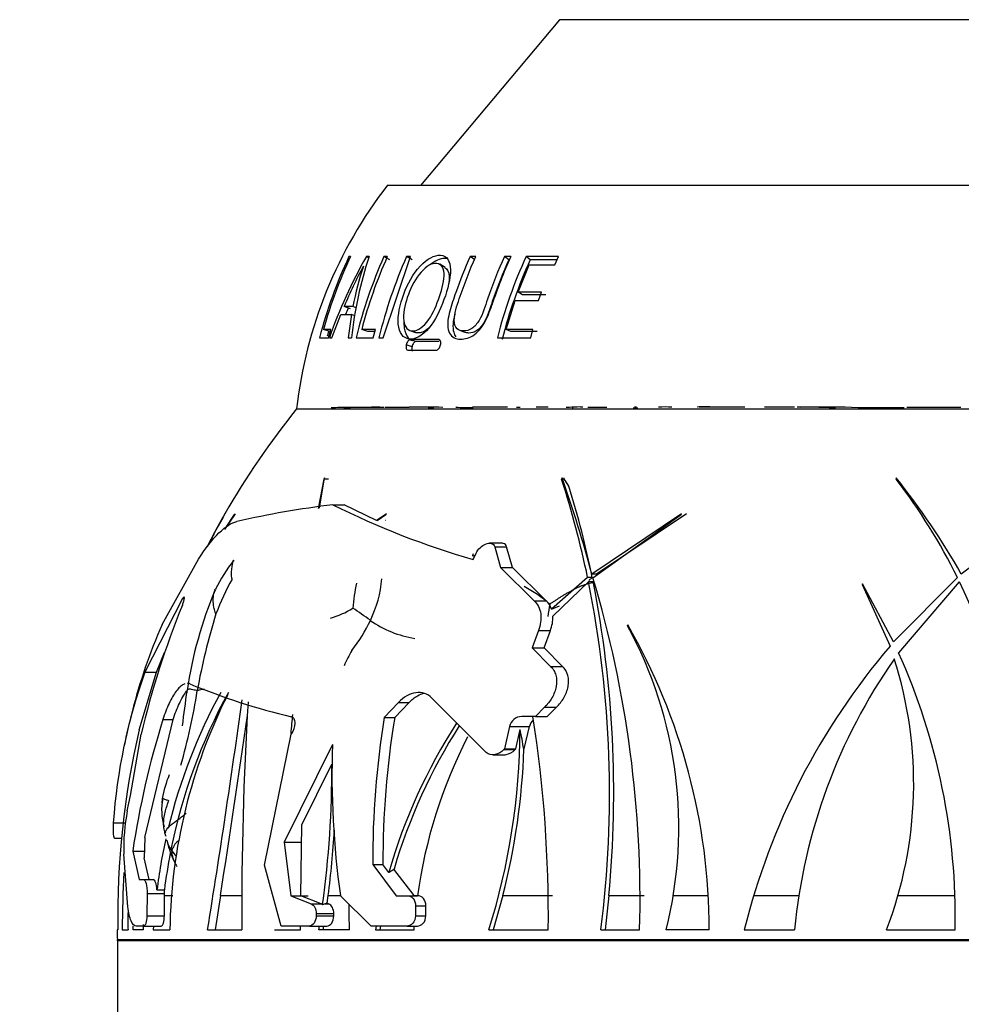
# Paper-space layout 'Layout1' of a CAD drawing. Units: millimetres. Extents: x 0 to 1263, y 0 to 1773.
# Drawn here: x 678 to 712, y 1595 to 1630 of the extents above; entities that cross this region are included whole.
import ezdxf
from ezdxf import colors
from ezdxf.entities.mleader import LeaderData, LeaderLine
from ezdxf.math import Vec2, Vec3

# ---------------------------------------------------------------- set-up
doc = ezdxf.new("R2010")
doc.units = ezdxf.units.MM
doc.layers.add('DV4_Défaut', color=7, linetype='Continuous')
doc.layers.add('Défaut', color=7, linetype='Continuous')

# ---------------------------------------------------------------- blocks, each defined once
blk = doc.blocks.new('_DOT')
at = {"color": 0}
blk.add_line((0, 0), (-1, 0), dxfattribs=at)
at = {"color": 0, "const_width": 0.333}
blk.add_lwpolyline([(-0.1665, 0, 1), (0.1665, 0, 1)], format="xyb", close=True, dxfattribs=at)
blk = doc.blocks.new('SE3')
at = {"layer": 'DV4_Défaut', "color": 7, "linetype": 'Continuous'}
for p, q in [((697.338, 1630.083), (692.367, 1624.158)), ((723.328, 1630.083), (697.338, 1630.083)), ((729.483, 1624.158), (691.183, 1624.158)), ((689.861, 1621.61), (689.807, 1621.61)), ((690.512, 1621.566), (690.428, 1621.61)), ((690.525, 1621.61), (690.428, 1621.61)), ((691.029, 1618.708), (692.012, 1621.61)), ((691.263, 1621.497), (691.056, 1621.61)), ((691.178, 1621.61), (691.056, 1621.61)), ((692.063, 1621.497), (691.865, 1621.61)), ((692.012, 1621.61), (691.865, 1621.61)), ((694.312, 1621.497), (694.139, 1621.61)), ((694.342, 1621.61), (694.139, 1621.61)), ((695.525, 1621.497), (695.364, 1621.61)), ((695.595, 1621.61), (695.364, 1621.61)), ((696.291, 1621.497), (696.139, 1621.61)), ((697.303, 1621.61), (696.139, 1621.61)), ((697.246, 1621.497), (696.291, 1621.497)), ((697.168, 1621.317), (697.303, 1621.61)), ((693.245, 1621.224), (693.056, 1621.334)), ((695.856, 1620.331), (696.251, 1621.317)), ((696.251, 1621.317), (697.168, 1621.317)), ((695.431, 1619), (695.752, 1620.039)), ((695.752, 1620.039), (696.587, 1620.039)), ((696.013, 1620.237), (695.856, 1620.331)), ((696.693, 1620.331), (695.856, 1620.331)), ((696.841, 1620.237), (696.013, 1620.237)), ((696.587, 1620.039), (696.693, 1620.331)), ((689.86, 1619.739), (689.635, 1619.825)), ((689.949, 1619.825), (689.635, 1619.825)), ((690.062, 1619.781), (689.949, 1619.825)), ((689.2, 1618.708), (689.511, 1619.533)), ((689.511, 1619.533), (689.894, 1619.533)), ((689.894, 1619.533), (689.776, 1618.708)), ((690.013, 1619.489), (689.894, 1619.533)), ((689.129, 1618.928), (688.894, 1619)), ((689.155, 1619), (688.894, 1619)), ((689.078, 1618.708), (689.155, 1619)), ((690.482, 1618.928), (690.262, 1619)), ((690.752, 1619), (690.262, 1619)), ((690.678, 1618.708), (690.752, 1619)), ((691.982, 1618.963), (692.186, 1618.89)), ((693.758, 1618.974), (693.942, 1618.901)), ((695.595, 1618.928), (695.431, 1619)), ((696.385, 1619), (695.431, 1619)), ((696.306, 1618.708), (696.385, 1619)), ((688.756, 1618.708), (689.078, 1618.708)), ((689.106, 1618.708), (689.2, 1618.708)), ((689.776, 1618.708), (689.902, 1618.708)), ((690.064, 1618.708), (690.678, 1618.708)), ((690.726, 1618.928), (690.482, 1618.928)), ((690.881, 1618.708), (691.029, 1618.708)), ((692.202, 1618.574), (692.001, 1618.641)), ((693.016, 1618.641), (692.001, 1618.641)), ((693.047, 1618.631), (693.016, 1618.641)), ((695.114, 1618.708), (696.306, 1618.708)), ((696.538, 1618.928), (695.595, 1618.928)), ((692.061, 1618.387), (691.858, 1618.451)), ((691.914, 1618.261), (692.929, 1618.261)), ((693.024, 1618.574), (692.202, 1618.574)), ((732.733, 1616.158), (687.933, 1616.158)), ((732.733, 1616.158), (687.933, 1616.158)), ((688.748, 1612.608), (688.931, 1613.693)), ((688.931, 1613.693), (688.907, 1613.652)), ((697.425, 1613.693), (697.41, 1613.652)), ((697.503, 1613.652), (697.506, 1613.693)), ((709.378, 1613.693), (709.375, 1613.652)), ((688.907, 1613.652), (688.71, 1612.602)), ((689.07, 1613.652), (688.907, 1613.652)), ((697.503, 1613.652), (697.41, 1613.652)), ((709.607, 1613.402), (709.565, 1613.4)), ((689.23, 1612.733), (689.632, 1612.733)), ((690.795, 1612.174), (689.632, 1612.733)), ((685.733, 1612.412), (685.353, 1611.845)), ((685.368, 1611.855), (685.715, 1612.383)), ((685.715, 1612.383), (685.733, 1612.412)), ((691.145, 1612.412), (690.795, 1612.174)), ((690.815, 1612.165), (691.126, 1612.383)), ((691.126, 1612.383), (691.145, 1612.412)), ((701.699, 1612.412), (698.494, 1610.253)), ((698.53, 1610.12), (701.684, 1612.383)), ((701.874, 1612.412), (698.66, 1610.253)), ((701.684, 1612.383), (701.699, 1612.412)), ((714.566, 1612.412), (711.702, 1610.253)), ((691.117, 1612.165), (691.097, 1612.174)), ((695.261, 1611.359), (694.837, 1611.359)), ((695.018, 1611.23), (695.444, 1611.23)), ((695.018, 1611.23), (695.228, 1610.486)), ((695.653, 1610.486), (695.444, 1611.23)), ((694.252, 1610.775), (694.355, 1610.999)), ((683.124, 1608.445), (684.422, 1610.787)), ((695.228, 1610.486), (695.653, 1610.486)), ((695.228, 1610.486), (696.43, 1609.298)), ((696.86, 1609.298), (695.653, 1610.486)), ((698.66, 1610.253), (698.494, 1610.253)), ((698.342, 1610.13), (697.052, 1609.004)), ((697.1, 1608.747), (698.372, 1609.982)), ((698.507, 1610.13), (698.342, 1610.13)), ((698.537, 1609.982), (698.372, 1609.982)), ((698.507, 1610.13), (698.388, 1610.027)), ((708.165, 1609.909), (708.153, 1609.881)), ((708.153, 1609.881), (709.153, 1607.674)), ((709.283, 1607.826), (708.165, 1609.909)), ((711.562, 1610.13), (709.283, 1607.826)), ((709.462, 1607.438), (711.635, 1609.982)), ((683.859, 1609.381), (682.513, 1606.751)), ((683.859, 1609.381), (683.92, 1609.381)), ((696.43, 1609.298), (696.86, 1609.298)), ((697.052, 1609.004), (697.33, 1609.112)), ((699.772, 1608.405), (699.774, 1608.435)), ((696.581, 1608.234), (696.359, 1607.615)), ((696.581, 1608.234), (697.009, 1608.234)), ((696.782, 1607.615), (697.009, 1608.234)), ((682.92, 1606.751), (683.213, 1607.452)), ((696.359, 1607.615), (696.782, 1607.615)), ((696.359, 1607.615), (697.015, 1606.953)), ((697.443, 1606.953), (696.782, 1607.615)), ((682.307, 1604.684), (682.92, 1606.751)), ((682.513, 1606.751), (682.92, 1606.751)), ((697.015, 1606.953), (697.443, 1606.953)), ((691.579, 1605.665), (691.07, 1605.119)), ((691.444, 1605.119), (691.958, 1605.665)), ((691.579, 1605.665), (691.958, 1605.665)), ((694.715, 1603.876), (692.773, 1605.817)), ((696.802, 1605.491), (696.473, 1605.163)), ((696.802, 1605.491), (697.223, 1605.491)), ((696.89, 1605.163), (697.223, 1605.491)), ((682.513, 1600.829), (683.522, 1605.051)), ((683.155, 1605.051), (683.522, 1605.051)), ((691.07, 1605.119), (691.444, 1605.119)), ((696.473, 1605.163), (695.985, 1605.163)), ((696.473, 1605.163), (696.89, 1605.163)), ((681.993, 1602.331), (682.374, 1604.528)), ((686.793, 1599.837), (687.74, 1604.528)), ((687.74, 1604.528), (687.762, 1604.556)), ((695.543, 1604.803), (695.365, 1603.998)), ((695.543, 1604.803), (696.257, 1604.803)), ((695.769, 1603.998), (695.924, 1604.693)), ((696.073, 1603.998), (696.257, 1604.803)), ((689.218, 1604.152), (687.495, 1600.663)), ((695.365, 1603.998), (695.347, 1603.978)), ((695.347, 1603.978), (695.75, 1603.978)), ((695.365, 1603.998), (695.769, 1603.998)), ((695.75, 1603.978), (695.769, 1603.998)), ((696.063, 1603.988), (696.054, 1603.998)), ((696.054, 1603.998), (696.073, 1603.998)), ((696.063, 1603.988), (696.073, 1603.998)), ((688.118, 1601.283), (689.195, 1603.458)), ((694.954, 1603.789), (695.352, 1603.789)), ((681.882, 1601.788), (681.993, 1602.331)), ((681.381, 1601.357), (681.802, 1601.357)), ((688.083, 1598.751), (688.118, 1601.283)), ((681.435, 1600.804), (681.666, 1600.804)), ((682.513, 1600.829), (682.481, 1600.11)), ((687.495, 1600.663), (688.11, 1600.663)), ((687.495, 1600.663), (687.731, 1598.751)), ((682.075, 1600.345), (682.492, 1600.345)), ((682.075, 1600.345), (682.301, 1599.328)), ((681.9, 1598.353), (681.755, 1600.241)), ((682.658, 1599.328), (682.481, 1600.11)), ((687.387, 1597.666), (686.793, 1599.837)), ((690.657, 1599.869), (691.022, 1599.869)), ((690.657, 1599.869), (691.492, 1598.751)), ((691.229, 1599.582), (691.022, 1599.869)), ((692.134, 1598.756), (691.417, 1599.7)), ((682.301, 1599.328), (682.451, 1599.328)), ((682.451, 1599.328), (682.806, 1599.328)), ((682.942, 1598.955), (683.207, 1598.955)), ((683.209, 1598.83), (683.207, 1598.955)), ((682.589, 1598.83), (682.578, 1598.026)), ((682.589, 1598.83), (683.209, 1598.83)), ((683.207, 1598.756), (683.209, 1598.83)), ((683.207, 1598.026), (683.207, 1598.756)), ((683.207, 1598.756), (683.509, 1598.756)), ((685.21, 1598.756), (685.019, 1597.529)), ((685.21, 1598.756), (685.974, 1598.756)), ((687.731, 1598.751), (688.346, 1598.751)), ((687.731, 1598.751), (688.456, 1598.457)), ((688.809, 1598.457), (688.083, 1598.751)), ((689.031, 1598.477), (689.064, 1598.756)), ((689.064, 1598.756), (689.529, 1598.756)), ((690.602, 1597.666), (689.501, 1598.751)), ((691.492, 1598.751), (691.892, 1598.751)), ((691.892, 1598.751), (692.263, 1598.751)), ((692.134, 1598.756), (692.259, 1598.756)), ((695.311, 1598.756), (694.963, 1597.529)), ((695.311, 1598.756), (697.081, 1598.756)), ((699.098, 1598.756), (698.966, 1597.529)), ((699.098, 1598.756), (700.363, 1598.756)), ((701.403, 1598.756), (702.655, 1598.756)), ((704.279, 1598.756), (705.895, 1598.756)), ((709.436, 1598.756), (711.475, 1598.756)), ((688.456, 1598.457), (688.809, 1598.457)), ((688.862, 1598.426), (688.809, 1598.457)), ((688.951, 1598.457), (688.862, 1598.426)), ((689.031, 1598.477), (688.951, 1598.457)), ((688.951, 1598.457), (689.081, 1598.457)), ((689.081, 1598.457), (689.031, 1598.477)), ((692.186, 1598.391), (692.183, 1598.026)), ((692.186, 1598.391), (692.559, 1598.391)), ((692.556, 1598.026), (692.559, 1598.391)), ((682.578, 1598.026), (683.207, 1598.026)), ((688.635, 1598.109), (688.634, 1598.026)), ((688.634, 1598.026), (689.264, 1598.026)), ((688.635, 1598.109), (689.264, 1598.109)), ((689.264, 1598.026), (689.264, 1598.109)), ((692.183, 1598.026), (692.556, 1598.026)), ((681.543, 1597.529), (681.52, 1597.529)), ((681.701, 1597.529), (681.907, 1597.529)), ((682.09, 1597.529), (682.097, 1597.657)), ((682.452, 1597.529), (682.09, 1597.529)), ((682.466, 1597.666), (682.195, 1597.666)), ((682.45, 1597.723), (682.452, 1597.529)), ((682.466, 1597.666), (683.096, 1597.666)), ((682.815, 1597.666), (682.806, 1597.529)), ((682.806, 1597.529), (683.403, 1597.529)), ((684.752, 1597.529), (685.975, 1597.529)), ((687.15, 1597.529), (688.072, 1597.529)), ((688.391, 1597.666), (687.387, 1597.666)), ((688.072, 1597.529), (688.073, 1597.666)), ((688.391, 1597.666), (688.744, 1597.666)), ((688.726, 1597.529), (688.748, 1597.666)), ((689.823, 1597.529), (688.726, 1597.529)), ((688.744, 1597.666), (688.748, 1597.666)), ((688.748, 1597.666), (688.754, 1597.666)), ((688.754, 1597.666), (689.018, 1597.666)), ((688.888, 1597.529), (688.912, 1597.666)), ((691.883, 1597.666), (690.602, 1597.666)), ((690.776, 1597.666), (690.75, 1597.529)), ((690.75, 1597.529), (692.134, 1597.529)), ((690.934, 1597.666), (690.908, 1597.529)), ((691.883, 1597.666), (692.254, 1597.666)), ((692.134, 1597.529), (692.143, 1597.666)), ((694.809, 1597.529), (696.934, 1597.529)), ((698.811, 1597.529), (700.201, 1597.529)), ((702.69, 1597.529), (701.152, 1597.529)), ((703.942, 1597.529), (705.741, 1597.529)), ((709.026, 1597.529), (711.483, 1597.529)), ((681.527, 1597.178), (739.139, 1597.178)), ((739.139, 1597.138), (681.528, 1597.138)), ((681.528, 1597.138), (681.528, 1594.158))]:
    blk.add_line(p, q, dxfattribs=at)
for centre, radius, start, end in [((703.832, 1614.36), 16, 142.2357, 173.5454), ((704.804, 1614.538), 16.581, 154.7519, 165.4337), ((704.91, 1614.555), 16.621, 154.88, 164.4866), ((706.268, 1612.647), 18.2, 150.4938, 160.546), ((703.703, 1617.262), 13.877, 161.7399, 174.0195), ((706.975, 1614.546), 17.416, 156.0686, 166.173), ((707.085, 1614.562), 17.399, 156.1039, 165.2234), ((707.925, 1614.547), 17.545, 156.2601, 166.2808), ((710.988, 1614.607), 16.912, 155.537, 161.8503), ((711.538, 1614.542), 16.944, 155.342, 165.7646), ((711.427, 1614.54), 16.658, 155.3141, 165.7514), ((704.115, 1613.795), 15.685, 151.5385, 157.3917), ((701.046, 1617.707), 11.297, 161.618, 169.1978), ((706.237, 1612.666), 17.922, 156.6521, 157.4686), ((704.794, 1614.536), 16.325, 164.3313, 165.0146), ((710.533, 1597.959), 29.017, 141.1564, 150.1268), ((689.976, 1591.722), 24.492, 90.3549, 91.8923), ((690.458, 1565.611), 50.606, 89.4158, 91.0119), ((689.75, 1641.566), 25.353, 269.714, 270.2475), ((689.899, 1615.257), 0.957, 88.2168, 92.3514), ((690.989, 1557.114), 59.099, 89.93439, 90.12013), ((691.904, 1705.667), 89.449, 269.4793, 270.03506), ((692.475, 1577.642), 38.58, 88.973, 90.766), ((693.411, 1696.023), 79.826, 269.44334, 269.56455), ((692.306, 1537.879), 78.327, 89.60419, 89.74366), ((694.124, 1627.044), 10.833, 267.3713, 270.6757), ((693.08, 1372.6), 243.596, 89.72525, 89.78157), ((694.778, 1508.968), 107.237, 90.37185, 90.39412), ((694.457, 1611.942), 4.285, 91.9128, 93.0416), ((694.692, 1552.459), 63.766, 89.29111, 90.34546), ((696.195, 1094.793), 521.415, 90.02924, 90.04421), ((696.65, 1595.361), 20.863, 89.2177, 90.4039), ((697.952, 1576.499), 39.675, 90.2389, 90.2431), ((699.057, 1672.647), 56.424, 269.0082, 269.098), ((699.057, 1672.647), 56.424, 269.2851, 269.9674), ((699.677, 1635.716), 19.515, 270.8568, 271.3509), ((701.107, 1612.039), 4.192, 86.6645, 93.1398), ((702.509, 1606.28), 9.952, 87.9398, 91.4429), ((701.563, 1671.399), 55.175, 270.8031, 271.0759), ((704.052, 1677.687), 61.47, 268.64538, 268.83253), ((703.467, 1537.166), 79.063, 89.64142, 90.48905), ((704.627, 1503.789), 112.435, 89.43129, 89.98202), ((706.236, 1601.369), 14.858, 88.5515, 91.5406), ((706.936, 1568.747), 47.478, 88.98, 91.1788), ((708.776, 1806.153), 189.944, 269.3453, 269.5266), ((708.838, 1679.722), 63.513, 269.04648, 270.73814), ((710.683, 1381.652), 234.561, 89.75429, 90.22688), ((653.191, 1598.053), 46.917, 15.072, 19.4722), ((689.186, 1597.547), 25.853, 29.4365, 38.6465), ((665.527, 1603.33), 33.512, 11.7084, 17.9404), ((665.008, 1603.274), 34.194, 11.5679, 17.2263), ((692.355, 1600.643), 21.422, 26.287, 37.393), ((693.685, 1576.913), 36.097, 97.09, 102.6184), ((702.436, 1639.177), 29.558, 243.4609, 253.9253), ((704.779, 1601.187), 22.419, 150.3171, 153.4001), ((704.04, 1601.659), 21.543, 150.0459, 153.6019), ((710.533, 1597.959), 29.017, 150.4161, 152.0492), ((695.877, 1604.708), 6.403, 104.1131, 104.8985), ((690.727, 1606.845), 6.376, 142.2482, 153.3155), ((693.549, 1605.62), 9.084, 150.6279, 159.3192), ((695.982, 1608.598), 6.053, 167.326, 175.8687), ((686.786, 1610.453), 4.215, 333.9034, 355.0212), ((693.328, 1604.842), 5.677, 49.831, 61.1133), ((660.573, 1602.416), 38.549, 352.7162, 11.3188), ((659.983, 1598.599), 40.232, 358.4758, 16.6411), ((660.473, 1602.455), 38.802, 354.5293, 11.1858), ((692.321, 1600.622), 21.462, 351.7133, 25.8566), ((698.731, 1603.933), 14.869, 157.1466, 171.665), ((713.586, 1597.097), 32.084, 157.9424, 166.6081), ((696.374, 1608.77), 0.717, 19.022, 47.3256), ((701.301, 1608.281), 4.404, 168.2227, 174.0841), ((707.985, 1601.781), 23.994, 162.918, 169.6713), ((688.394, 1611.478), 2.895, 285.0091, 302.3855), ((678.854, 1592.384), 20.006, 54.1462, 56.3312), ((695.799, 1608.715), 1.301, 338.3338, 1.4401), ((701.527, 1600.386), 20.09, 156.3507, 165.7524), ((685.568, 1610.909), 5.511, 322.0818, 335.2131), ((692.768, 1611.714), 3.812, 234.8092, 260.7886), ((686.427, 1601.187), 15.172, 346.0472, 28.41), ((680.835, 1597.529), 21.854, 0, 29.9352), ((692.859, 1605.662), 3.482, 147.706, 157.933), ((728.031, 1591.566), 24.816, 139.5277, 166.0977), ((688.457, 1597.992), 23.03, 358.8467, 24.2129), ((725.872, 1595.623), 20.22, 145.0082, 174.5924), ((695.388, 1602.773), 14.611, 338.9671, 17.7161), ((701.535, 1599.942), 20.204, 160.3053, 175.9848), ((692.812, 1627.043), 22.466, 247.2248, 256.9931), ((702.616, 1596.498), 19.828, 151.2923, 166.4126), ((702.728, 1597.231), 19.327, 153.243, 179.1169), ((702.717, 1596.537), 19.659, 151.1533, 168.6412), ((664.589, 1609.035), 20.01, 343.6842, 351.5146), ((452.545, 1635.676), 233.357, 352.40322, 352.71602), ((684.835, 1604.322), 1.818, 95.9848, 104.4773), ((327.909, 1655.299), 361.489, 350.804, 352.12271), ((811.382, 1598.137), 125.409, 176.54818, 180.27794), ((710.533, 1597.959), 29.417, 165.4807, 167.9232), ((972.928, 1578.223), 286.415, 174.58808, 174.72518), ((713.449, 1595.622), 31.728, 162.711, 171.4386), ((246.863, 1667.865), 443.762, 351.04054, 351.88058), ((722.099, 1600.042), 31.442, 170.7079, 180.3155), ((721.976, 1600.023), 30.954, 170.5243, 180.2853), ((710.824, 1593.903), 20.401, 147.2931, 163.8354), ((696.008, 1604.683), 0.48, 92.8571, 165.5678), ((696.734, 1604.672), 0.495, 131.8983, 164.6307), ((650.415, 1598.037), 46.521, 359.3738, 8.8106), ((710.905, 1598.011), 29.366, 166.8645, 180.9402), ((710.959, 1593.904), 20.383, 147.5863, 163.4781), ((671.594, 1604.81), 24.331, 342.5864, 359.7232), ((709.908, 1596.314), 17.817, 152.9139, 172.1383), ((720.321, 1603.074), 31.122, 178.0151, 187.9837), ((671.479, 1604.853), 24.599, 345.648, 357.9838), ((653.499, 1603.291), 35.696, 352.1678, 0.2679), ((687.475, 1601.441), 4.411, 158.2734, 169.8023), ((685.186, 1601.809), 2.077, 168.4901, 196.5795), ((688.772, 1600.442), 7.02, 168.9454, 181.6382), ((683.411, 1601.131), 0.209, 195.3234, 217.8678), ((653.175, 1603.342), 36.181, 352.717, 356.4294), ((702.616, 1596.498), 19.828, 167.5222, 172.879), ((684.332, 1600.988), 1.071, 193.8907, 216.2874), ((686.423, 1601.375), 3.189, 192.9021, 205.615), ((684.874, 1601.389), 1.745, 216.3692, 225.0834), ((702.717, 1596.537), 19.659, 169.0331, 172.9325), ((714.823, 1597.557), 33.122, 176.4927, 180.0482), ((624.986, 1597.028), 64.839, 0.44275, 1.25541), ((715.002, 1598.066), 33.099, 179.8651, 180.9309), ((710.533, 1597.959), 29.017, 180.8498, 181.542), ((680.028, 1597.138), 1.5, 0, 1.542)]:
    blk.add_arc(centre, radius, start, end, dxfattribs=at)
for centre, major_axis, ratio, start_param, end_param in [((682.735, 1600.622), (0, 21.462), 0.866025, -0.93307, -0.918346), ((670.837, 1602.773), (25.307, 0), 0.57735, 0.083977, 0.131786)]:
    blk.add_ellipse(centre, major_axis=major_axis, ratio=ratio, start_param=start_param, end_param=end_param, dxfattribs=at)
for points, knots in [([(693.253, 1620.211), (693.378, 1620.582), (693.46, 1620.959), (693.412, 1621.385), (693.368, 1621.503), (693.218, 1621.642), (693.113, 1621.665), (692.775, 1621.639), (692.497, 1621.459), (692.023, 1620.87), (691.843, 1620.497), (691.595, 1619.757), (691.531, 1619.371), (691.64, 1618.793), (691.819, 1618.645), (692.261, 1618.674), (692.527, 1618.857), (692.963, 1619.458), (693.128, 1619.84), (693.253, 1620.211)], [0, 0, 0, 0, 0.125, 0.125, 0.1875, 0.1875, 0.25, 0.25, 0.375, 0.375, 0.5, 0.5, 0.625, 0.625, 0.75, 0.75, 0.875, 0.875, 1, 1, 1, 1]), ([(694.139, 1621.61), (693.951, 1621.189), (693.78, 1620.759), (693.549, 1620.102), (693.473, 1619.882), (693.351, 1619.436), (693.317, 1619.194), (693.4, 1618.81), (693.529, 1618.7), (693.829, 1618.64), (694, 1618.657), (694.341, 1618.829), (694.506, 1619.003), (694.752, 1619.416), (694.843, 1619.647), (694.918, 1619.875)], [0, 0, 0, 0, 0.25, 0.25, 0.375, 0.375, 0.5, 0.5, 0.625, 0.625, 0.75, 0.75, 0.875, 0.875, 1, 1, 1, 1]), ([(695.364, 1621.61), (695.14, 1621.117), (694.94, 1620.61), (694.674, 1619.833), (694.601, 1619.56), (694.388, 1619.206), (694.299, 1619.102), (694.107, 1618.974), (694.007, 1618.95), (693.823, 1618.947), (693.735, 1618.967), (693.606, 1619.094), (693.574, 1619.202), (693.569, 1619.574), (693.665, 1619.843), (693.925, 1620.615), (694.122, 1621.119), (694.342, 1621.61)], [0, 0, 0, 0, 0.25, 0.25, 0.375, 0.375, 0.4375, 0.4375, 0.5, 0.5, 0.5625, 0.5625, 0.625, 0.625, 0.75, 0.75, 1, 1, 1, 1]), ([(695.525, 1621.497), (695.304, 1621.011), (695.106, 1620.511), (694.844, 1619.746), (694.772, 1619.476), (694.561, 1619.128), (694.472, 1619.025), (694.282, 1618.901), (694.184, 1618.877), (694.039, 1618.876), (693.987, 1618.883), (693.94, 1618.902)], [0, 0, 0, 0, 0.4656339, 0.4656339, 0.6984508, 0.6984508, 0.8148593, 0.8148593, 0.9312678, 0.9312678, 1, 1, 1, 1]), ([(693.044, 1620.182), (692.947, 1619.89), (692.824, 1619.589), (692.487, 1619.105), (692.276, 1618.96), (691.93, 1618.939), (691.796, 1619.076), (691.74, 1619.554), (691.797, 1619.859), (691.99, 1620.436), (692.133, 1620.73), (692.495, 1621.2), (692.715, 1621.358), (693.067, 1621.374), (693.195, 1621.248), (693.218, 1620.771), (693.14, 1620.473), (693.044, 1620.182)], [0, 0, 0, 0, 0.125, 0.125, 0.25, 0.25, 0.375, 0.375, 0.5, 0.5, 0.625, 0.625, 0.75, 0.75, 0.875, 0.875, 1, 1, 1, 1]), ([(693.24, 1621.218), (693.327, 1621.165), (693.384, 1621.06), (693.396, 1620.814), (693.387, 1620.713), (693.369, 1620.606)], [0, 0, 0, 0, 0.623594, 0.623594, 1, 1, 1, 1]), ([(691.774, 1619.322), (691.769, 1619.228), (691.771, 1619.138), (691.804, 1618.907), (691.852, 1618.782), (691.97, 1618.657), (692.022, 1618.627), (692.078, 1618.609)], [0, 0, 0, 0, 0.261171, 0.261171, 0.728354, 0.728354, 1, 1, 1, 1]), ([(693.594, 1619.566), (693.592, 1619.557), (693.589, 1619.548), (693.532, 1619.314), (693.503, 1619.083), (693.569, 1618.835), (693.598, 1618.781), (693.634, 1618.737)], [0, 0, 0, 0, 0.028792, 0.028792, 0.742773, 0.742773, 1, 1, 1, 1]), ([(692.68, 1619.071), (692.554, 1618.953), (692.42, 1618.884), (692.262, 1618.875), (692.222, 1618.881), (692.186, 1618.895)], [0, 0, 0, 0, 0.736962, 0.736962, 1, 1, 1, 1]), ([(692.001, 1618.641), (691.973, 1618.641), (691.942, 1618.619), (691.89, 1618.55), (691.87, 1618.502), (691.858, 1618.451)], [0, 0, 0, 0, 0.5, 0.5, 1, 1, 1, 1]), ([(693.083, 1618.448), (693.088, 1618.473), (693.093, 1618.497), (693.094, 1618.542), (693.091, 1618.564), (693.073, 1618.619), (693.047, 1618.641), (693.016, 1618.641)], [0, 0, 0, 0, 0.25, 0.25, 0.5, 0.5, 1, 1, 1, 1]), ([(691.858, 1618.451), (691.853, 1618.43), (691.849, 1618.406), (691.847, 1618.36), (691.849, 1618.339), (691.864, 1618.284), (691.886, 1618.261), (691.914, 1618.261)], [0, 0, 0, 0, 0.25, 0.25, 0.5, 0.5, 1, 1, 1, 1]), ([(692.061, 1618.387), (692.056, 1618.364), (692.052, 1618.34), (692.051, 1618.295), (692.053, 1618.275), (692.062, 1618.243), (692.068, 1618.231), (692.075, 1618.221)], [0, 0, 0, 0, 0.3555523, 0.3555523, 0.7111047, 0.7111047, 1, 1, 1, 1]), ([(692.202, 1618.574), (692.175, 1618.574), (692.144, 1618.553), (692.105, 1618.5), (692.093, 1618.48), (692.074, 1618.435), (692.067, 1618.411), (692.061, 1618.387)], [0, 0, 0, 0, 0.5, 0.5, 0.75, 0.75, 1, 1, 1, 1]), ([(692.929, 1618.261), (692.959, 1618.261), (692.994, 1618.283), (693.05, 1618.352), (693.072, 1618.4), (693.083, 1618.448)], [0, 0, 0, 0, 0.5, 0.5, 1, 1, 1, 1]), ([(690.91, 1616.221), (690.83, 1616.221), (690.655, 1616.219), (690.458, 1616.214), (690.424, 1616.216), (690.424, 1616.216)], [0, 0, 0, 0, 0.336451, 0.817598, 1, 1, 1, 1]), ([(698.08, 1616.232), (697.924, 1616.225), (697.75, 1616.216), (697.599, 1616.218), (697.571, 1616.217), (697.571, 1616.217), (697.571, 1616.217)], [0, 0, 0, 0, 0.597537, 0.818227, 0.996589, 1, 1, 1, 1]), ([(684.422, 1610.787), (684.677, 1611.18), (684.923, 1611.493), (685.395, 1611.955), (685.608, 1612.091), (685.8, 1612.138)], [0, 0, 0, 0, 0.5, 0.5, 1, 1, 1, 1]), ([(694.355, 1610.999), (694.423, 1611.146), (694.555, 1611.27), (694.763, 1611.356), (694.835, 1611.367), (694.955, 1611.337), (695.001, 1611.293), (695.018, 1611.23)], [0, 0, 0, 0, 0.5, 0.5, 0.75, 0.75, 1, 1, 1, 1]), ([(695.444, 1611.23), (695.428, 1611.293), (695.381, 1611.337), (695.302, 1611.357), (695.282, 1611.359), (695.262, 1611.359)], [0, 0, 0, 0, 0.765984, 0.765984, 1, 1, 1, 1]), ([(694.23, 1610.896), (694.234, 1610.907), (694.244, 1610.938), (694.253, 1610.969), (694.26, 1610.989)], [0, 0, 0, 0, 0.326725, 1, 1, 1, 1]), ([(685.632, 1610.076), (685.625, 1610.094), (685.609, 1610.177), (685.596, 1610.332), (685.633, 1610.501), (685.65, 1610.657), (685.673, 1610.73), (685.688, 1610.752)], [0, 0, 0, 0, 0.066014, 0.264058, 0.528116, 0.792174, 1, 1, 1, 1]), ([(698.51, 1609.943), (698.493, 1609.94), (698.441, 1609.929), (698.355, 1609.906), (698.251, 1609.874), (698.148, 1609.838), (698.046, 1609.798), (697.945, 1609.752), (697.846, 1609.701), (697.748, 1609.648), (697.651, 1609.593), (697.555, 1609.537), (697.459, 1609.48), (697.364, 1609.421), (697.269, 1609.362), (697.175, 1609.302), (697.082, 1609.242), (697.02, 1609.201), (696.99, 1609.18)], [0, 0, 0, 0, 0.031543, 0.096107, 0.16067, 0.225234, 0.289798, 0.354362, 0.418926, 0.483489, 0.548053, 0.612617, 0.677181, 0.741745, 0.806309, 0.870872, 0.935436, 1, 1, 1, 1]), ([(685.05, 1608.829), (685.041, 1608.843), (685.015, 1608.928), (684.97, 1609.097), (684.945, 1609.321), (684.965, 1609.541), (685.008, 1609.663), (685.03, 1609.708)], [0, 0, 0, 0, 0.0677276, 0.2709105, 0.541821, 0.8127316, 1, 1, 1, 1]), ([(683.85, 1609.145), (683.891, 1609.248), (683.918, 1609.345), (683.923, 1609.422), (683.919, 1609.436), (683.898, 1609.434), (683.88, 1609.415), (683.859, 1609.381)], [0, 0, 0, 0, 0.5, 0.5, 0.75, 0.75, 1, 1, 1, 1]), ([(696.43, 1609.298), (696.493, 1609.239), (696.545, 1609.171), (696.624, 1609.012), (696.65, 1608.923), (696.687, 1608.641), (696.655, 1608.433), (696.581, 1608.234)], [0, 0, 0, 0, 0.25, 0.25, 0.5, 0.5, 1, 1, 1, 1]), ([(697.015, 1606.953), (697.059, 1606.911), (697.097, 1606.863), (697.16, 1606.756), (697.185, 1606.696), (697.236, 1606.509), (697.24, 1606.369), (697.189, 1606.092), (697.137, 1605.956), (696.994, 1605.705), (696.904, 1605.591), (696.802, 1605.491)], [0, 0, 0, 0, 0.125, 0.125, 0.25, 0.25, 0.5, 0.5, 0.75, 0.75, 1, 1, 1, 1]), ([(697.223, 1605.491), (697.326, 1605.591), (697.416, 1605.703), (697.562, 1605.954), (697.616, 1606.09), (697.655, 1606.297), (697.661, 1606.366), (697.658, 1606.501), (697.648, 1606.569), (697.597, 1606.757), (697.532, 1606.868), (697.443, 1606.953)], [0, 0, 0, 0, 0.25, 0.25, 0.5, 0.5, 0.625, 0.625, 0.75, 0.75, 1, 1, 1, 1]), ([(683.943, 1606.332), (683.925, 1606.326), (683.907, 1606.318), (683.847, 1606.286), (683.805, 1606.255), (683.719, 1606.173), (683.674, 1606.123), (683.587, 1606.007), (683.543, 1605.941), (683.457, 1605.794), (683.415, 1605.712), (683.294, 1605.454), (683.219, 1605.258), (683.155, 1605.051)], [0, 0, 0, 0, 0.068969, 0.068969, 0.224141, 0.224141, 0.379312, 0.379312, 0.534484, 0.534484, 0.689656, 0.689656, 1, 1, 1, 1]), ([(683.522, 1605.051), (683.587, 1605.258), (683.661, 1605.451), (683.783, 1605.712), (683.825, 1605.792), (683.911, 1605.939), (683.955, 1606.006), (684.005, 1606.073), (684.011, 1606.081), (684.018, 1606.089)], [0, 0, 0, 0, 0.482538, 0.482538, 0.723808, 0.723808, 0.965077, 0.965077, 1, 1, 1, 1]), ([(684.38, 1606.083), (684.37, 1606.083), (684.333, 1606.091), (684.262, 1606.108), (684.177, 1606.127), (684.102, 1606.139), (684.049, 1606.13), (684.016, 1606.097), (684.013, 1606.045), (684.014, 1606.019), (684.015, 1606.01)], [0, 0, 0, 0, 0.041667, 0.166667, 0.333333, 0.5, 0.666667, 0.833333, 0.958333, 1, 1, 1, 1]), ([(692.773, 1605.817), (692.7, 1605.898), (692.61, 1605.956), (692.413, 1606.02), (692.306, 1606.028), (692.088, 1605.995), (691.979, 1605.956), (691.769, 1605.838), (691.671, 1605.761), (691.579, 1605.665)], [0, 0, 0, 0, 0.25, 0.25, 0.5, 0.5, 0.75, 0.75, 1, 1, 1, 1]), ([(691.958, 1605.665), (692.05, 1605.761), (692.149, 1605.838), (692.339, 1605.944), (692.424, 1605.978), (692.509, 1605.998)], [0, 0, 0, 0, 0.561495, 0.561495, 1, 1, 1, 1]), ([(687.762, 1604.556), (687.834, 1604.652), (687.881, 1604.791), (687.881, 1604.976), (687.869, 1605.032), (687.825, 1605.116), (687.793, 1605.144), (687.755, 1605.153)], [0, 0, 0, 0, 0.5, 0.5, 0.75, 0.75, 1, 1, 1, 1]), ([(695.347, 1603.978), (695.258, 1603.88), (695.146, 1603.817), (694.916, 1603.775), (694.8, 1603.8), (694.715, 1603.876)], [0, 0, 0, 0, 0.5, 0.5, 1, 1, 1, 1]), ([(695.352, 1603.789), (695.378, 1603.789), (695.405, 1603.791), (695.546, 1603.817), (695.661, 1603.881), (695.75, 1603.978)], [0, 0, 0, 0, 0.186517, 0.186517, 1, 1, 1, 1]), ([(683.36, 1602.15), (683.353, 1602.147), (683.326, 1602.156), (683.277, 1602.175), (683.224, 1602.196), (683.177, 1602.213), (683.149, 1602.227), (683.13, 1602.222), (683.132, 1602.218), (683.137, 1602.215), (683.139, 1602.213)], [0, 0, 0, 0, 0.041667, 0.166667, 0.333333, 0.5, 0.666667, 0.833333, 0.958333, 1, 1, 1, 1]), ([(683.132, 1602.064), (683.132, 1602.096), (683.134, 1602.146), (683.137, 1602.196), (683.139, 1602.213)], [0, 0, 0, 0, 0.652295, 1, 1, 1, 1]), ([(683.268, 1600.863), (683.261, 1600.887), (683.239, 1600.956), (683.201, 1601.095), (683.175, 1601.292), (683.186, 1601.51), (683.227, 1601.727), (683.284, 1601.922), (683.33, 1602.062), (683.354, 1602.132), (683.36, 1602.15)], [0, 0, 0, 0, 0.041667, 0.166667, 0.333333, 0.5, 0.666667, 0.833333, 0.958333, 1, 1, 1, 1]), ([(683.245, 1600.999), (683.246, 1601.009), (683.261, 1601.078), (683.36, 1601.225), (683.613, 1601.411), (683.836, 1601.572), (683.956, 1601.673), (683.988, 1601.702)], [0, 0, 0, 0, 0.052552, 0.333754, 0.614955, 0.896157, 1, 1, 1, 1]), ([(681.381, 1601.357), (681.362, 1601.057), (681.374, 1600.884), (681.414, 1600.811), (681.423, 1600.804), (681.434, 1600.804)], [0, 0, 0, 0, 0.789914, 0.789914, 1, 1, 1, 1]), ([(683.739, 1600.74), (683.68, 1600.694), (683.569, 1600.588), (683.499, 1600.453), (683.472, 1600.372), (683.469, 1600.354)], [0, 0, 0, 0, 0.401803, 0.850451, 1, 1, 1, 1]), ([(683.469, 1600.354), (683.467, 1600.342), (683.469, 1600.299), (683.478, 1600.214), (683.507, 1600.102), (683.553, 1599.986), (683.6, 1599.886), (683.636, 1599.825), (683.65, 1599.8)], [0, 0, 0, 0, 0.053618, 0.214471, 0.428942, 0.643412, 0.857883, 1, 1, 1, 1]), ([(682.451, 1599.328), (682.49, 1599.328), (682.527, 1599.276), (682.579, 1599.093), (682.592, 1598.964), (682.589, 1598.83)], [0, 0, 0, 0, 0.5, 0.5, 1, 1, 1, 1]), ([(682.942, 1598.955), (682.936, 1599.063), (682.919, 1599.159), (682.871, 1599.292), (682.839, 1599.328), (682.806, 1599.328)], [0, 0, 0, 0, 0.5, 0.5, 1, 1, 1, 1]), ([(691.892, 1598.751), (691.968, 1598.751), (692.043, 1598.716), (692.154, 1598.585), (692.187, 1598.49), (692.186, 1598.391)], [0, 0, 0, 0, 0.5, 0.5, 1, 1, 1, 1]), ([(692.559, 1598.391), (692.56, 1598.49), (692.526, 1598.585), (692.415, 1598.715), (692.339, 1598.751), (692.263, 1598.751)], [0, 0, 0, 0, 0.5, 0.5, 1, 1, 1, 1]), ([(682.195, 1597.666), (682.13, 1597.666), (682.068, 1597.729), (681.965, 1597.967), (681.924, 1598.142), (681.9, 1598.353)], [0, 0, 0, 0, 0.5, 0.5, 1, 1, 1, 1]), ([(688.456, 1598.457), (688.507, 1598.437), (688.552, 1598.393), (688.617, 1598.268), (688.635, 1598.189), (688.635, 1598.109)], [0, 0, 0, 0, 0.5, 0.5, 1, 1, 1, 1]), ([(689.264, 1598.109), (689.264, 1598.19), (689.246, 1598.267), (689.179, 1598.393), (689.132, 1598.437), (689.081, 1598.457)], [0, 0, 0, 0, 0.5, 0.5, 1, 1, 1, 1]), ([(682.578, 1598.026), (682.577, 1597.929), (682.565, 1597.835), (682.523, 1597.703), (682.495, 1597.666), (682.466, 1597.666)], [0, 0, 0, 0, 0.5, 0.5, 1, 1, 1, 1]), ([(683.096, 1597.666), (683.124, 1597.666), (683.153, 1597.703), (683.194, 1597.835), (683.207, 1597.929), (683.207, 1598.026)], [0, 0, 0, 0, 0.5, 0.5, 1, 1, 1, 1]), ([(688.634, 1598.026), (688.634, 1597.929), (688.607, 1597.836), (688.517, 1597.704), (688.454, 1597.666), (688.391, 1597.666)], [0, 0, 0, 0, 0.5, 0.5, 1, 1, 1, 1]), ([(689.018, 1597.666), (689.082, 1597.666), (689.145, 1597.704), (689.237, 1597.836), (689.264, 1597.929), (689.264, 1598.026)], [0, 0, 0, 0, 0.5, 0.5, 1, 1, 1, 1]), ([(692.183, 1598.026), (692.183, 1597.927), (692.147, 1597.832), (692.035, 1597.702), (691.959, 1597.666), (691.883, 1597.666)], [0, 0, 0, 0, 0.5, 0.5, 1, 1, 1, 1]), ([(692.254, 1597.666), (692.331, 1597.666), (692.406, 1597.701), (692.521, 1597.832), (692.556, 1597.927), (692.556, 1598.026)], [0, 0, 0, 0, 0.5, 0.5, 1, 1, 1, 1])]:
    blk.add_open_spline(points, degree=3, knots=knots, dxfattribs=at)
for points, degree in [([(693.223, 1621.544), (693.067, 1621.542), (692.882, 1621.462), (692.704, 1621.314)], 3), ([(693.325, 1621.535), (693.293, 1621.542), (693.259, 1621.545), (693.223, 1621.544)], 3), ([(697.821, 1616.184), (697.809, 1616.184), (697.797, 1616.184), (697.785, 1616.184)], 3), ([(700.087, 1616.219), (700.063, 1616.219), (700.039, 1616.219), (700.014, 1616.219)], 3), ([(684.115, 1606.329), (684.087, 1606.341), (684.058, 1606.348), (684.028, 1606.348)], 3), ([(691.229, 1599.582), (691.323, 1599.641), (691.417, 1599.7)], 2)]:
    blk.add_open_spline(points, degree=degree, dxfattribs=at)

psp = doc.layouts.get("Layout1")

# ---------------------------------------------------------------- block references
at = {"layer": 'Défaut'}
psp.add_blockref('SE3', (0, 0), dxfattribs=at)

# ---------------------------------------------------------------- leaders
at = {"layer": 'Défaut', "color": 7, "linetype": 'Continuous'}
ml = psp.add_multileader_mtext('Standard', dxfattribs=at)
ml.set_content('{\\pxsm0.9;\\fSolid Edge ISO|b1||i0||c0|p34;\\W1.;12/07/2016\\P}', color=256)
ml.set_leader_properties()
ml.set_arrow_properties(name='DOT')
ml.build(insert=Vec2(0, 0))
ml.multileader.update_dxf_attribs({"leader_type": 0, "dogleg_length": 0, "arrow_head_size": 12})
ctx = ml.context
ctx.base_point, ctx.char_height, ctx.arrow_head_size, ctx.landing_gap_size = Vec3(1173.777, 1766.351), 12, 12, 4.2
notes = []
notes.append((ctx, [(0, (0, 0, 0), (0, 0), (1, 0), 1, [])]))
ctx.mtext.insert = Vec3(1177.977, 1772.471)
for ctx, leaders in notes:
    for number, flags, end, landing, length, lines in leaders:
        leader = LeaderData()
        leader.index, (leader.has_last_leader_line, leader.has_dogleg_vector, leader.attachment_direction) = number, flags
        leader.last_leader_point, leader.dogleg_vector, leader.dogleg_length = Vec3(end), Vec3(landing), length
        for number, points, colour, breaks in lines:
            line = LeaderLine()
            line.index, line.vertices, line.color, line.breaks = number, Vec3.list(points), colors.encode_raw_color(colour), breaks
            leader.lines.append(line)
        ctx.leaders.append(leader)

doc.saveas('drawing.dxf')
